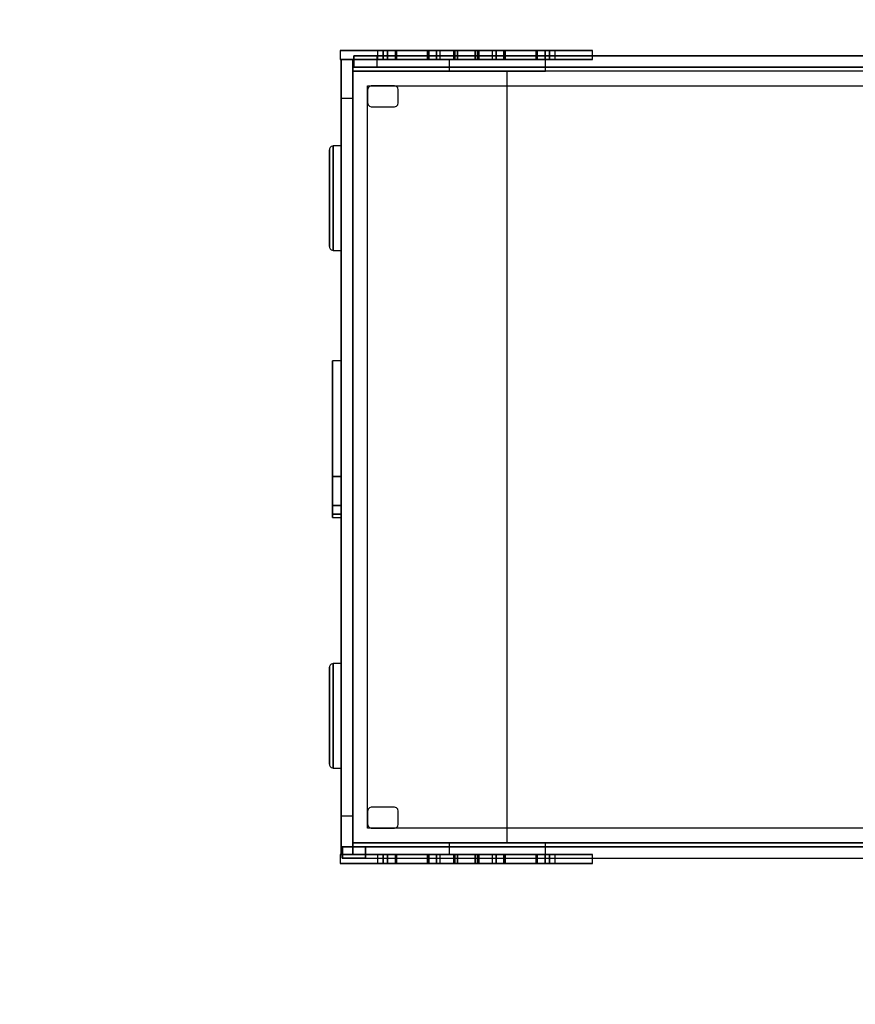
# Model space of a CAD drawing. Units: millimetres. Extents: x 8515 to 13365, y -1458 to 2542.
# Drawn here: x 9598 to 10682, y -183 to 1093 of the extents above; entities that cross this region are included whole.
import ezdxf

# ---------------------------------------------------------------- set-up
doc = ezdxf.new("R2010")
doc.units = ezdxf.units.MM
doc.layers.add('PH-F6', color=7, linetype='Continuous')
doc.layers.add('PV-F6', color=7, linetype='Continuous')

# ---------------------------------------------------------------- blocks, each defined once
blk = doc.blocks.new('*U1')
at = {"layer": 'PV-F6'}
for p, q in [((13.9, 1053.3), (13.9, 1041.6)), ((35.8, 1053.3), (13.9, 1053.3)), ((95.7, 1053.3), (35.8, 1053.3)), ((177.5, 1053.3), (95.7, 1053.3)), ((259.2, 1053.3), (177.5, 1053.3)), ((319.1, 1053.3), (259.2, 1053.3)), ((341, 1053.3), (319.1, 1053.3)), ((832, 1046.6), (325.2, 1046.6)), ((341, 1046.6), (341, 1053.3)), ((13.9, 1041.6), (15.2, 1041.6)), ((15.2, 1041.6), (15.2, 1034.9)), ((30.2, 1041.6), (15.2, 1041.6)), ((15.2, 1034.9), (15.2, 1016.6)), ((30.2, 1034.9), (30.2, 1041.6)), ((155.2, 1041.6), (30.2, 1041.6)), ((30.2, 1016.6), (30.2, 1034.9)), ((155.2, 1041.6), (155.2, 1026.6)), ((217.7, 1041.6), (155.2, 1041.6)), ((263.5, 1041.6), (217.7, 1041.6)), ((280.2, 1041.6), (263.5, 1041.6)), ((280.2, 1041.6), (319.1, 1041.6)), ((280.2, 1026.6), (280.2, 1041.6)), ((319.1, 1041.6), (325.2, 1041.6)), ((230.2, 1026.6), (30.2, 1026.6)), ((30.2, 1026.6), (155.2, 1026.6)), ((155.2, 1026.6), (217.7, 1026.6)), ((217.7, 1026.6), (263.5, 1026.6)), ((230.2, 26.6), (230.2, 1026.6)), ((263.5, 1026.6), (280.2, 1026.6)), ((280.2, 1031.6), (730.2, 1031.6)), ((730.2, 1026.6), (280.2, 1026.6)), ((15.2, 1016.6), (15.2, 991.6)), ((30.2, 991.6), (30.2, 1016.6)), ((15.2, 991.6), (30.2, 991.6)), ((15.2, 991.6), (15.2, 61.6)), ((30.2, 61.6), (30.2, 991.6)), ((0.2, 926), (0, 924.6)), ((0, 924.6), (0, 918.3)), ((1, 927.6), (0.2, 926)), ((2.4, 928.9), (1, 927.6)), ((4.1, 929.5), (2.4, 928.9)), ((5, 929.6), (4.1, 929.5)), ((15, 929.9), (5, 929.6)), ((5, 922.8), (5, 929.6)), ((5, 907.8), (5, 922.8)), ((15, 920.8), (15, 929.9)), ((15, 896), (15, 920.8)), ((0, 918.3), (0, 904.4)), ((5, 886.6), (5, 907.8)), ((0, 904.4), (0, 884.8)), ((15, 862), (15, 896)), ((0, 884.8), (0, 862)), ((5, 862), (5, 886.6)), ((0, 862), (0, 839.3)), ((5, 837.5), (5, 862)), ((15, 828.1), (15, 862)), ((0, 839.3), (0, 819.7)), ((5, 816.3), (5, 837.5)), ((0, 819.7), (0, 805.8)), ((15, 803.3), (15, 828.1)), ((0, 805.8), (0, 799.5)), ((5, 801.3), (5, 816.3)), ((0, 799.5), (0, 799.2)), ((0, 799.2), (0.2, 798.1)), ((0.2, 798.1), (1, 796.5)), ((1, 796.5), (2.4, 795.2)), ((2.4, 795.2), (4.1, 794.6)), ((4.1, 794.6), (5, 794.2)), ((5, 794.5), (5, 801.3)), ((5, 794.2), (5, 794.5)), ((5, 794.2), (15, 794.2)), ((15, 794.2), (15, 803.3)), ((4, 651.2), (4, 501.2)), ((15.2, 651.2), (4, 651.2)), ((4, 501.2), (15.2, 501.2)), ((4, 501.2), (4, 463.7)), ((4, 463.7), (4, 452.4)), ((15.2, 463.7), (4, 463.7)), ((4, 452.4), (15.2, 452.4)), ((4, 452.4), (4, 448.4)), ((4, 448.4), (15.2, 448.4)), ((0.2, 255.2), (0, 254.1)), ((1, 256.8), (0.2, 255.2)), ((2.4, 258), (1, 256.8)), ((4.1, 258.7), (2.4, 258)), ((5, 259.1), (4.1, 258.7)), ((5, 256.5), (5, 259.1)), ((15, 259.1), (5, 259.1)), ((5, 245.4), (5, 256.5)), ((15, 250), (15, 259.1)), ((0, 254.1), (0, 251.7)), ((0, 251.7), (0, 241.4)), ((5, 226.9), (5, 245.4)), ((15, 225.1), (15, 250)), ((0, 241.4), (0, 224.3)), ((0, 224.3), (0, 202.8)), ((5, 203.7), (5, 226.9)), ((15, 191.2), (15, 225.1)), ((0, 202.8), (0, 179.7)), ((5, 178.7), (5, 203.7)), ((0, 179.7), (0, 158.1)), ((5, 155.5), (5, 178.7)), ((15, 157.3), (15, 191.2)), ((0, 158.1), (0, 141.1)), ((5, 137.1), (5, 155.5)), ((15, 132.4), (15, 157.3)), ((0, 141.1), (0, 130.8)), ((0, 130.8), (0, 128.6)), ((0, 128.6), (0.2, 127.3)), ((5, 125.9), (5, 137.1)), ((15, 123.4), (15, 132.4)), ((0.2, 127.3), (1, 125.6)), ((1, 125.6), (2.4, 124.4)), ((2.4, 124.4), (4.1, 123.7)), ((4.1, 123.7), (5, 123.6)), ((5, 123.6), (5, 125.9)), ((5, 123.6), (15, 123.4)), ((15.2, 61.6), (30.2, 61.6)), ((15.2, 61.6), (15.2, 36.6)), ((30.2, 36.6), (30.2, 61.6)), ((15.2, 36.6), (15.2, 18.3)), ((30.2, 18.3), (30.2, 36.6)), ((155.2, 26.6), (30.2, 26.6)), ((217.7, 26.6), (155.2, 26.6)), ((155.2, 26.6), (155.2, 11.6)), ((263.5, 26.6), (217.7, 26.6)), ((280.2, 26.6), (263.5, 26.6)), ((280.2, 26.6), (730.2, 26.6)), ((280.2, 11.6), (280.2, 26.6)), ((15.2, 18.3), (15.2, 11.6)), ((30.2, 11.6), (30.2, 18.3)), ((730.2, 21.6), (280.2, 21.6)), ((15.2, 11.6), (13.9, 11.6)), ((13.9, 11.6), (13.9, 0)), ((13.9, 0), (35.8, 0)), ((15.2, 11.6), (30.2, 11.6)), ((16.8, 11.6), (16.8, 6.6)), ((16.8, 6.6), (20.8, 6.6)), ((20.8, 6.6), (27.6, 6.6)), ((30.2, 11.6), (155.2, 11.6)), ((35.8, 0), (95.7, 0)), ((95.7, 0), (177.5, 0)), ((155.2, 11.6), (217.7, 11.6)), ((177.5, 0), (259.2, 0)), ((217.7, 11.6), (263.5, 11.6)), ((259.2, 0), (319.1, 0)), ((263.5, 11.6), (280.2, 11.6)), ((319.1, 11.6), (280.2, 11.6)), ((325.2, 11.6), (319.1, 11.6)), ((319.1, 0), (341, 0)), ((325.2, 6.6), (832, 6.6)), ((341, 0), (341, 6.6))]:
    blk.add_line(p, q, dxfattribs=at)
blk = doc.blocks.new('*U2')
at = {"layer": 'PH-F6'}
for p, q in [((13.9, 1053.3), (35.8, 1053.3)), ((31.7, 1046.6), (31.6, 1046.6)), ((31.6, 1046.6), (31.6, 1039.1)), ((31.6, 1046.6), (35.7, 1046.6)), ((31.6, 1031.6), (31.6, 1046.6)), ((31.6, 1046.6), (31.6, 1046.6)), ((31.7, 1046.6), (31.7, 1046.6)), ((31.8, 1046.6), (31.7, 1046.6)), ((35.8, 1046.6), (31.8, 1046.6)), ((31.8, 1046.6), (31.8, 1032.4)), ((31.8, 1039.1), (31.8, 1046.6)), ((31.8, 1046.6), (31.8, 1046.6)), ((35.7, 1046.6), (46.6, 1046.6)), ((35.8, 1053.3), (95.7, 1053.3)), ((46.8, 1046.6), (35.8, 1046.6)), ((46.6, 1046.6), (61.6, 1046.6)), ((61.8, 1046.6), (46.8, 1046.6)), ((61.6, 1046.6), (61.6, 1032.4)), ((61.6, 1046.6), (1826.1, 1046.6)), ((61.8, 1031.6), (61.8, 1046.6)), ((325.2, 1046.6), (61.8, 1046.6)), ((69.7, 1053.3), (62.1, 1053.3)), ((62.1, 1053.3), (62.1, 1041.6)), ((62.1, 1053.3), (62.1, 1053.3)), ((62.1, 1053.3), (69.7, 1053.3)), ((70.6, 1053.3), (69.7, 1053.3)), ((69.7, 1053.3), (69.7, 1047.4)), ((69.7, 1053.3), (70.6, 1053.3)), ((69.7, 1047.4), (69.7, 1053.3)), ((69.7, 1047.4), (69.7, 1041.6)), ((69.7, 1041.6), (69.7, 1047.4)), ((72, 1053.3), (70.6, 1053.3)), ((70.6, 1053.3), (72, 1053.3)), ((73.7, 1053.3), (72, 1053.3)), ((72, 1053.3), (73.7, 1053.3)), ((75.2, 1053.3), (73.7, 1053.3)), ((73.7, 1053.3), (75.2, 1053.3)), ((127.2, 1053.3), (75.2, 1053.3)), ((75.2, 1053.3), (75.2, 1047.4)), ((75.2, 1053.3), (127.2, 1053.3)), ((75.2, 1047.4), (75.2, 1053.3)), ((75.2, 1047.4), (75.2, 1041.6)), ((75.2, 1041.6), (75.2, 1047.4)), ((85.7, 1053.3), (85, 1053.3)), ((85, 1053.3), (85, 1053.3)), ((85, 1053.3), (85, 1041.6)), ((85.6, 1053.3), (85, 1053.3)), ((85, 1053.3), (85, 1041.6)), ((85, 1053.3), (85.6, 1053.3)), ((85, 1053.3), (85, 1053.3)), ((85, 1053.3), (85.7, 1053.3)), ((86.9, 1053.3), (85.6, 1053.3)), ((85.6, 1053.3), (86.9, 1053.3)), ((85.7, 1047.4), (85.7, 1053.3)), ((106.9, 1053.3), (85.7, 1053.3)), ((85.7, 1053.3), (85.7, 1047.4)), ((85.7, 1053.3), (106.9, 1053.3)), ((85.7, 1041.6), (85.7, 1047.4)), ((85.7, 1047.4), (85.7, 1041.6)), ((138.8, 1053.3), (86.9, 1053.3)), ((86.9, 1053.3), (86.9, 1047.4)), ((86.9, 1053.3), (138.8, 1053.3)), ((86.9, 1047.4), (86.9, 1053.3)), ((86.9, 1047.4), (86.9, 1041.6)), ((86.9, 1041.6), (86.9, 1047.4)), ((95.7, 1053.3), (177.5, 1053.3)), ((132.7, 1053.3), (106.9, 1053.3)), ((106.9, 1053.3), (132.7, 1053.3)), ((128.4, 1053.3), (127.2, 1053.3)), ((127.2, 1053.3), (127.2, 1047.4)), ((127.2, 1053.3), (128.4, 1053.3)), ((127.2, 1047.4), (127.2, 1053.3)), ((127.2, 1047.4), (127.2, 1041.6)), ((127.2, 1041.6), (127.2, 1047.4)), ((129.1, 1053.3), (127.9, 1053.3)), ((127.9, 1053.3), (127.9, 1041.6)), ((127.9, 1053.3), (127.9, 1053.3)), ((127.9, 1053.3), (129.1, 1053.3)), ((129.1, 1053.3), (128.4, 1053.3)), ((128.4, 1053.3), (129.1, 1053.3)), ((129.1, 1041.6), (129.1, 1053.3)), ((129.1, 1047.4), (129.1, 1053.3)), ((129.1, 1041.6), (129.1, 1053.3)), ((129.1, 1053.3), (129.1, 1053.3)), ((129.1, 1053.3), (129.1, 1053.3)), ((129.1, 1047.4), (129.1, 1053.3)), ((129.1, 1041.6), (129.1, 1047.4)), ((129.1, 1041.6), (129.1, 1047.4)), ((161.4, 1053.3), (132.7, 1053.3)), ((132.7, 1053.3), (161.4, 1053.3)), ((140.4, 1053.3), (138.8, 1053.3)), ((138.8, 1053.3), (138.8, 1047.4)), ((138.8, 1053.3), (140.4, 1053.3)), ((138.8, 1047.4), (138.8, 1053.3)), ((138.8, 1047.4), (138.8, 1041.6)), ((138.8, 1041.6), (138.8, 1047.4)), ((142, 1053.3), (140.4, 1053.3)), ((140.4, 1053.3), (142, 1053.3)), ((143.4, 1053.3), (142, 1053.3)), ((142, 1053.3), (143.4, 1053.3)), ((143.4, 1047.4), (143.4, 1053.3)), ((149.4, 1053.3), (143.4, 1053.3)), ((143.4, 1053.3), (149.4, 1053.3)), ((143.4, 1047.4), (143.4, 1053.3)), ((143.4, 1041.6), (143.4, 1047.4)), ((143.4, 1041.6), (143.4, 1047.4)), ((156, 1053.3), (149.4, 1053.3)), ((149.4, 1053.3), (156, 1053.3)), ((163.1, 1053.3), (156, 1053.3)), ((156, 1053.3), (163.1, 1053.3)), ((163.1, 1053.3), (161.4, 1053.3)), ((161.4, 1053.3), (161.4, 1047.4)), ((161.4, 1053.3), (163.1, 1053.3)), ((161.4, 1047.4), (161.4, 1053.3)), ((161.4, 1047.4), (161.4, 1041.6)), ((161.4, 1041.6), (161.4, 1047.4)), ((164.5, 1053.3), (163.1, 1053.3)), ((163.1, 1047.4), (163.1, 1053.3)), ((164.5, 1053.3), (163.1, 1053.3)), ((163.1, 1053.3), (164.5, 1053.3)), ((163.1, 1047.4), (163.1, 1053.3)), ((163.1, 1053.3), (164.5, 1053.3)), ((163.1, 1041.6), (163.1, 1047.4)), ((163.1, 1041.6), (163.1, 1047.4)), ((165.5, 1053.3), (164.5, 1053.3)), ((165.5, 1053.3), (164.5, 1053.3)), ((164.5, 1053.3), (165.5, 1053.3)), ((164.5, 1053.3), (165.5, 1053.3)), ((165.8, 1053.3), (165.5, 1053.3)), ((165.8, 1053.3), (165.5, 1053.3)), ((165.5, 1053.3), (165.8, 1053.3)), ((165.5, 1053.3), (165.8, 1053.3)), ((165.8, 1047.4), (165.8, 1053.3)), ((165.8, 1047.4), (165.8, 1053.3)), ((165.8, 1053.3), (165.8, 1047.4)), ((165.8, 1053.3), (165.8, 1053.3)), ((165.8, 1053.3), (165.8, 1053.3)), ((165.8, 1047.4), (165.8, 1053.3)), ((165.8, 1041.6), (165.8, 1047.4)), ((165.8, 1041.6), (165.8, 1047.4)), ((165.8, 1047.4), (165.8, 1041.6)), ((165.8, 1041.6), (165.8, 1047.4)), ((177.5, 1053.3), (259.2, 1053.3)), ((189.4, 1053.3), (189.1, 1053.3)), ((189.1, 1053.3), (189.1, 1047.4)), ((189.4, 1053.3), (189.1, 1053.3)), ((189.1, 1053.3), (189.1, 1047.4)), ((189.1, 1053.3), (189.1, 1053.3)), ((189.1, 1053.3), (189.1, 1047.4)), ((189.1, 1053.3), (189.4, 1053.3)), ((189.1, 1053.3), (189.4, 1053.3)), ((189.1, 1047.4), (189.1, 1053.3)), ((189.1, 1053.3), (189.1, 1053.3)), ((189.1, 1047.4), (189.1, 1041.6)), ((189.1, 1047.4), (189.1, 1041.6)), ((189.1, 1047.4), (189.1, 1041.6)), ((189.1, 1041.6), (189.1, 1047.4)), ((190.4, 1053.3), (189.4, 1053.3)), ((190.4, 1053.3), (189.4, 1053.3)), ((189.4, 1053.3), (190.4, 1053.3)), ((189.4, 1053.3), (190.4, 1053.3)), ((191.9, 1053.3), (190.4, 1053.3)), ((191.9, 1053.3), (190.4, 1053.3)), ((190.4, 1053.3), (191.9, 1053.3)), ((190.4, 1053.3), (191.9, 1053.3)), ((191.9, 1047.4), (191.9, 1053.3)), ((199, 1053.3), (191.9, 1053.3)), ((193.5, 1053.3), (191.9, 1053.3)), ((191.9, 1053.3), (193.5, 1053.3)), ((191.9, 1053.3), (199, 1053.3)), ((191.9, 1047.4), (191.9, 1053.3)), ((191.9, 1041.6), (191.9, 1047.4)), ((191.9, 1041.6), (191.9, 1047.4)), ((193.5, 1047.4), (193.5, 1053.3)), ((222.2, 1053.3), (193.5, 1053.3)), ((193.5, 1053.3), (193.5, 1047.4)), ((193.5, 1053.3), (222.2, 1053.3)), ((193.5, 1041.6), (193.5, 1047.4)), ((193.5, 1047.4), (193.5, 1041.6)), ((205.6, 1053.3), (199, 1053.3)), ((199, 1053.3), (205.6, 1053.3)), ((211.5, 1053.3), (205.6, 1053.3)), ((205.6, 1053.3), (211.5, 1053.3)), ((211.5, 1047.4), (211.5, 1053.3)), ((212.9, 1053.3), (211.5, 1053.3)), ((211.5, 1053.3), (212.9, 1053.3)), ((211.5, 1047.4), (211.5, 1053.3)), ((211.5, 1041.6), (211.5, 1047.4)), ((211.5, 1041.6), (211.5, 1047.4)), ((214.5, 1053.3), (212.9, 1053.3)), ((212.9, 1053.3), (214.5, 1053.3)), ((216.1, 1053.3), (214.5, 1053.3)), ((214.5, 1053.3), (216.1, 1053.3)), ((216.1, 1047.4), (216.1, 1053.3)), ((268.1, 1053.3), (216.1, 1053.3)), ((216.1, 1053.3), (216.1, 1047.4)), ((216.1, 1053.3), (268.1, 1053.3)), ((216.1, 1041.6), (216.1, 1047.4)), ((216.1, 1047.4), (216.1, 1041.6)), ((248, 1053.3), (222.2, 1053.3)), ((222.2, 1053.3), (248, 1053.3)), ((225.9, 1053.3), (225.9, 1053.3)), ((225.9, 1047.4), (225.9, 1053.3)), ((225.9, 1053.3), (225.9, 1041.6)), ((227.1, 1053.3), (225.9, 1053.3)), ((226.5, 1053.3), (225.9, 1053.3)), ((225.9, 1053.3), (225.9, 1041.6)), ((225.9, 1053.3), (226.5, 1053.3)), ((225.9, 1053.3), (227.1, 1053.3)), ((225.9, 1047.4), (225.9, 1053.3)), ((225.9, 1053.3), (225.9, 1053.3)), ((225.9, 1041.6), (225.9, 1047.4)), ((225.9, 1041.6), (225.9, 1047.4)), ((227.7, 1053.3), (226.5, 1053.3)), ((226.5, 1053.3), (227.7, 1053.3)), ((227.1, 1041.6), (227.1, 1053.3)), ((227.1, 1053.3), (227.1, 1053.3)), ((227.7, 1047.4), (227.7, 1053.3)), ((279.7, 1053.3), (227.7, 1053.3)), ((227.7, 1053.3), (227.7, 1047.4)), ((227.7, 1053.3), (279.7, 1053.3)), ((227.7, 1041.6), (227.7, 1047.4)), ((227.7, 1047.4), (227.7, 1041.6)), ((269.2, 1053.3), (248, 1053.3)), ((248, 1053.3), (269.2, 1053.3)), ((259.2, 1053.3), (319.1, 1053.3)), ((268.1, 1047.4), (268.1, 1053.3)), ((269.3, 1053.3), (268.1, 1053.3)), ((268.1, 1053.3), (268.1, 1047.4)), ((268.1, 1053.3), (269.3, 1053.3)), ((268.1, 1041.6), (268.1, 1047.4)), ((268.1, 1047.4), (268.1, 1041.6)), ((269.9, 1053.3), (269.2, 1053.3)), ((269.2, 1053.3), (269.2, 1047.4)), ((269.2, 1053.3), (269.9, 1053.3)), ((269.2, 1047.4), (269.2, 1053.3)), ((269.2, 1047.4), (269.2, 1041.6)), ((269.2, 1041.6), (269.2, 1047.4)), ((269.9, 1053.3), (269.3, 1053.3)), ((269.3, 1053.3), (269.9, 1053.3)), ((269.9, 1041.6), (269.9, 1053.3)), ((269.9, 1041.6), (269.9, 1053.3)), ((269.9, 1053.3), (269.9, 1053.3)), ((269.9, 1053.3), (269.9, 1053.3)), ((279.7, 1047.4), (279.7, 1053.3)), ((281.3, 1053.3), (279.7, 1053.3)), ((279.7, 1053.3), (279.7, 1047.4)), ((279.7, 1053.3), (281.3, 1053.3)), ((279.7, 1041.6), (279.7, 1047.4)), ((279.7, 1047.4), (279.7, 1041.6)), ((282.9, 1053.3), (281.3, 1053.3)), ((281.3, 1053.3), (282.9, 1053.3)), ((284.3, 1053.3), (282.9, 1053.3)), ((282.9, 1053.3), (284.3, 1053.3)), ((285.2, 1053.3), (284.3, 1053.3)), ((284.3, 1053.3), (285.2, 1053.3)), ((285.2, 1047.4), (285.2, 1053.3)), ((292.8, 1053.3), (285.2, 1053.3)), ((285.2, 1053.3), (285.2, 1047.4)), ((285.2, 1053.3), (292.8, 1053.3)), ((285.2, 1041.6), (285.2, 1047.4)), ((285.2, 1047.4), (285.2, 1041.6)), ((292.8, 1041.6), (292.8, 1053.3)), ((292.8, 1053.3), (292.8, 1053.3)), ((319.1, 1053.3), (341, 1053.3)), ((341, 1041.6), (341, 1046.6)), ((35.8, 1041.6), (13.9, 1041.6)), ((15.2, 1041.6), (15.2, 1034.9)), ((30.2, 1041.6), (15.2, 1041.6)), ((30.2, 1041.6), (15.2, 1041.6)), ((15.2, 1041.6), (15.2, 1041.6)), ((15.2, 11.6), (15.2, 1041.6)), ((15.2, 1041.6), (35.8, 1041.6)), ((30.2, 1041.6), (15.2, 1041.6)), ((15.2, 1041.6), (15.2, 1041.6)), ((15.2, 11.6), (15.2, 1041.6)), ((15.2, 1034.9), (15.2, 1016.6)), ((30.2, 1034.9), (30.2, 1041.6)), ((30.2, 1041.6), (30.2, 1041.6)), ((30.2, 11.6), (30.2, 1041.6)), ((30.2, 1041.6), (30.2, 1041.6)), ((30.2, 11.6), (30.2, 1041.6)), ((30.2, 1041.6), (30.2, 1026.6)), ((30.2, 1041.6), (30.2, 1041.6)), ((280.2, 1041.6), (30.2, 1041.6)), ((30.2, 1041.6), (30.2, 1026.6)), ((30.2, 1016.6), (30.2, 1034.9)), ((31.6, 1039.1), (31.6, 1031.6)), ((31.8, 1031.6), (31.8, 1039.1)), ((35.8, 1041.6), (95.7, 1041.6)), ((95.7, 1041.6), (35.8, 1041.6)), ((62.1, 1041.6), (69.7, 1041.6)), ((62.1, 1041.6), (69.7, 1041.6)), ((62.1, 1041.6), (62.1, 1041.6)), ((69.7, 1041.6), (70.6, 1041.6)), ((69.7, 1041.6), (70.6, 1041.6)), ((70.6, 1041.6), (72, 1041.6)), ((70.6, 1041.6), (72, 1041.6)), ((72, 1041.6), (73.7, 1041.6)), ((72, 1041.6), (73.7, 1041.6)), ((73.7, 1041.6), (75.2, 1041.6)), ((73.7, 1041.6), (75.2, 1041.6)), ((75.2, 1041.6), (127.2, 1041.6)), ((75.2, 1041.6), (127.2, 1041.6)), ((85, 1041.6), (85.7, 1041.6)), ((85, 1041.6), (85, 1041.6)), ((85, 1041.6), (85.6, 1041.6)), ((85, 1041.6), (85, 1041.6)), ((85, 1041.6), (85.7, 1041.6)), ((85, 1041.6), (85.6, 1041.6)), ((85.6, 1041.6), (86.9, 1041.6)), ((85.6, 1041.6), (86.9, 1041.6)), ((85.7, 1041.6), (106.9, 1041.6)), ((85.7, 1041.6), (106.9, 1041.6)), ((86.9, 1041.6), (138.8, 1041.6)), ((86.9, 1041.6), (138.8, 1041.6)), ((95.7, 1041.6), (177.5, 1041.6)), ((177.5, 1041.6), (95.7, 1041.6)), ((106.9, 1041.6), (132.7, 1041.6)), ((106.9, 1041.6), (132.7, 1041.6)), ((127.2, 1041.6), (128.4, 1041.6)), ((127.2, 1041.6), (128.4, 1041.6)), ((127.9, 1041.6), (129.1, 1041.6)), ((127.9, 1041.6), (127.9, 1041.6)), ((127.9, 1041.6), (129.1, 1041.6)), ((128.4, 1041.6), (129.1, 1041.6)), ((128.4, 1041.6), (129.1, 1041.6)), ((129.1, 1041.6), (129.1, 1041.6)), ((129.1, 1041.6), (129.1, 1041.6)), ((132.7, 1041.6), (161.4, 1041.6)), ((132.7, 1041.6), (161.4, 1041.6)), ((138.8, 1041.6), (140.4, 1041.6)), ((138.8, 1041.6), (140.4, 1041.6)), ((140.4, 1041.6), (142, 1041.6)), ((140.4, 1041.6), (142, 1041.6)), ((142, 1041.6), (143.4, 1041.6)), ((142, 1041.6), (143.4, 1041.6)), ((143.4, 1041.6), (149.4, 1041.6)), ((143.4, 1041.6), (149.4, 1041.6)), ((149.4, 1041.6), (156, 1041.6)), ((149.4, 1041.6), (156, 1041.6)), ((156, 1041.6), (163.1, 1041.6)), ((156, 1041.6), (163.1, 1041.6)), ((161.4, 1041.6), (163.1, 1041.6)), ((161.4, 1041.6), (163.1, 1041.6)), ((163.1, 1041.6), (164.5, 1041.6)), ((163.1, 1041.6), (164.5, 1041.6)), ((163.1, 1041.6), (164.5, 1041.6)), ((163.1, 1041.6), (164.5, 1041.6)), ((164.5, 1041.6), (165.5, 1041.6)), ((164.5, 1041.6), (165.5, 1041.6)), ((164.5, 1041.6), (165.5, 1041.6)), ((164.5, 1041.6), (165.5, 1041.6)), ((165.5, 1041.6), (165.8, 1041.6)), ((165.5, 1041.6), (165.8, 1041.6)), ((165.5, 1041.6), (165.8, 1041.6)), ((165.5, 1041.6), (165.8, 1041.6)), ((165.8, 1041.6), (165.8, 1041.6)), ((165.8, 1041.6), (165.8, 1041.6)), ((177.5, 1041.6), (259.2, 1041.6)), ((259.2, 1041.6), (177.5, 1041.6)), ((189.1, 1041.6), (189.4, 1041.6)), ((189.1, 1041.6), (189.4, 1041.6)), ((189.1, 1041.6), (189.4, 1041.6)), ((189.1, 1041.6), (189.1, 1041.6)), ((189.1, 1041.6), (189.4, 1041.6)), ((189.1, 1041.6), (189.1, 1041.6)), ((189.4, 1041.6), (190.4, 1041.6)), ((189.4, 1041.6), (190.4, 1041.6)), ((189.4, 1041.6), (190.4, 1041.6)), ((189.4, 1041.6), (190.4, 1041.6)), ((190.4, 1041.6), (191.9, 1041.6)), ((190.4, 1041.6), (191.9, 1041.6)), ((190.4, 1041.6), (191.9, 1041.6)), ((190.4, 1041.6), (191.9, 1041.6)), ((191.9, 1041.6), (199, 1041.6)), ((191.9, 1041.6), (193.5, 1041.6)), ((191.9, 1041.6), (193.5, 1041.6)), ((191.9, 1041.6), (199, 1041.6)), ((193.5, 1041.6), (222.2, 1041.6)), ((193.5, 1041.6), (222.2, 1041.6)), ((199, 1041.6), (205.6, 1041.6)), ((199, 1041.6), (205.6, 1041.6)), ((205.6, 1041.6), (211.5, 1041.6)), ((205.6, 1041.6), (211.5, 1041.6)), ((211.5, 1041.6), (212.9, 1041.6)), ((211.5, 1041.6), (212.9, 1041.6)), ((212.9, 1041.6), (214.5, 1041.6)), ((212.9, 1041.6), (214.5, 1041.6)), ((214.5, 1041.6), (216.1, 1041.6)), ((214.5, 1041.6), (216.1, 1041.6)), ((216.1, 1041.6), (268.1, 1041.6)), ((216.1, 1041.6), (268.1, 1041.6)), ((222.2, 1041.6), (248, 1041.6)), ((222.2, 1041.6), (248, 1041.6)), ((225.9, 1041.6), (225.9, 1041.6)), ((225.9, 1041.6), (227.1, 1041.6)), ((225.9, 1041.6), (226.5, 1041.6)), ((225.9, 1041.6), (226.5, 1041.6)), ((225.9, 1041.6), (225.9, 1041.6)), ((225.9, 1041.6), (227.1, 1041.6)), ((226.5, 1041.6), (227.7, 1041.6)), ((226.5, 1041.6), (227.7, 1041.6)), ((227.1, 1041.6), (227.1, 1041.6)), ((227.7, 1041.6), (279.7, 1041.6)), ((227.7, 1041.6), (279.7, 1041.6)), ((248, 1041.6), (269.2, 1041.6)), ((248, 1041.6), (269.2, 1041.6)), ((259.2, 1041.6), (280.2, 1041.6)), ((319.1, 1041.6), (259.2, 1041.6)), ((268.1, 1041.6), (269.3, 1041.6)), ((268.1, 1041.6), (269.3, 1041.6)), ((269.2, 1041.6), (269.9, 1041.6)), ((269.2, 1041.6), (269.9, 1041.6)), ((269.3, 1041.6), (269.9, 1041.6)), ((269.3, 1041.6), (269.9, 1041.6)), ((269.9, 1041.6), (269.9, 1041.6)), ((269.9, 1041.6), (269.9, 1041.6)), ((279.7, 1041.6), (281.3, 1041.6)), ((279.7, 1041.6), (281.3, 1041.6)), ((280.2, 1041.6), (280.2, 1041.6)), ((280.2, 1026.6), (280.2, 1041.6)), ((281.3, 1041.6), (282.9, 1041.6)), ((281.3, 1041.6), (282.9, 1041.6)), ((282.9, 1041.6), (284.3, 1041.6)), ((282.9, 1041.6), (284.3, 1041.6)), ((284.3, 1041.6), (285.2, 1041.6)), ((284.3, 1041.6), (285.2, 1041.6)), ((285.2, 1041.6), (292.8, 1041.6)), ((285.2, 1041.6), (292.8, 1041.6)), ((292.8, 1041.6), (292.8, 1041.6)), ((341, 1041.6), (319.1, 1041.6)), ((325.2, 1041.6), (341, 1041.6)), ((30.2, 1026.6), (30.2, 26.6)), ((280.2, 1026.6), (30.2, 1026.6)), ((30.2, 1026.6), (30.2, 1026.6)), ((1830.2, 1026.6), (30.2, 1026.6)), ((30.2, 1026.6), (30.2, 26.6)), ((1502.2, 1026.6), (30.2, 1026.6)), ((30.2, 1026.6), (30.2, 26.6)), ((1502.2, 1026.6), (30.2, 1026.6)), ((30.2, 1026.6), (30.2, 1026.6)), ((30.2, 1026.6), (30.2, 26.6)), ((30.2, 1026.6), (30.2, 26.6)), ((30.2, 1026.6), (230.2, 1026.6)), ((30.2, 26.6), (30.2, 1026.6)), ((30.2, 1026.6), (30.2, 1026.6)), ((30.2, 1026.6), (30.2, 1026.6)), ((280.2, 1026.6), (30.2, 1026.6)), ((31.6, 1031.6), (31.7, 1031.6)), ((35.7, 1031.6), (31.6, 1031.6)), ((31.6, 1031.6), (31.6, 1031.6)), ((31.7, 1031.6), (31.8, 1031.6)), ((31.7, 1031.6), (31.7, 1031.6)), ((31.8, 1032.4), (31.8, 1031.6)), ((31.8, 1031.6), (35.8, 1031.6)), ((31.8, 1031.6), (31.8, 1031.6)), ((46.6, 1031.6), (35.7, 1031.6)), ((35.8, 1031.6), (46.8, 1031.6)), ((61.6, 1031.6), (46.6, 1031.6)), ((46.8, 1031.6), (61.8, 1031.6)), ((61.6, 1032.4), (61.6, 1031.6)), ((1826.1, 1031.6), (61.6, 1031.6)), ((61.8, 1031.6), (280.2, 1031.6)), ((230.2, 26.6), (230.2, 1026.6)), ((230.2, 1026.6), (230.2, 1026.6)), ((280.2, 1026.6), (280.2, 1026.6)), ((15.2, 1016.6), (15.2, 991.6)), ((30.2, 991.6), (30.2, 1016.6)), ((49.3, 1007.5), (1502.2, 1007.5)), ((49.3, 45.7), (49.3, 1007.5)), ((49.3, 45.7), (49.3, 1007.5)), ((49.3, 1007.5), (49.3, 1007.5)), ((49.3, 1007.5), (1502.2, 1007.5)), ((50, 1005), (49.3, 1002.5)), ((50, 1005), (49.3, 1002.5)), ((49.3, 1002.5), (49.3, 985.5)), ((49.3, 1002.5), (49.3, 1002.5)), ((49.3, 1002.5), (49.3, 985.5)), ((51.8, 1006.9), (50, 1005)), ((51.8, 1006.9), (50, 1005)), ((54.3, 1007.5), (51.8, 1006.9)), ((54.3, 1007.5), (51.8, 1006.9)), ((84.3, 1007.5), (54.3, 1007.5)), ((54.3, 1007.5), (54.3, 1007.5)), ((84.3, 1007.5), (54.3, 1007.5)), ((86.8, 1006.9), (84.3, 1007.5)), ((86.8, 1006.9), (84.3, 1007.5)), ((84.3, 1007.5), (84.3, 1007.5)), ((88.6, 1005), (86.8, 1006.9)), ((88.6, 1005), (86.8, 1006.9)), ((89.3, 1002.5), (88.6, 1005)), ((89.3, 1002.5), (88.6, 1005)), ((89.3, 985.5), (89.3, 1002.5)), ((89.3, 985.5), (89.3, 1002.5)), ((89.3, 1002.5), (89.3, 1002.5)), ((15.2, 991.6), (30.2, 991.6)), ((15.2, 991.6), (15.2, 61.6)), ((30.2, 61.6), (30.2, 991.6)), ((49.3, 985.5), (50, 983)), ((49.3, 985.5), (50, 983)), ((49.3, 985.5), (49.3, 985.5)), ((50, 983), (51.8, 981.2)), ((50, 983), (51.8, 981.2)), ((86.8, 981.2), (88.6, 983)), ((86.8, 981.2), (88.6, 983)), ((88.6, 983), (89.3, 985.5)), ((88.6, 983), (89.3, 985.5)), ((89.3, 985.5), (89.3, 985.5)), ((51.8, 981.2), (54.3, 980.5)), ((51.8, 981.2), (54.3, 980.5)), ((54.3, 980.5), (84.3, 980.5)), ((54.3, 980.5), (54.3, 980.5)), ((54.3, 980.5), (84.3, 980.5)), ((84.3, 980.5), (86.8, 981.2)), ((84.3, 980.5), (86.8, 981.2)), ((84.3, 980.5), (84.3, 980.5)), ((0, 922.5), (0, 924.6)), ((0, 912.2), (0, 922.5)), ((5, 929.6), (5, 927.3)), ((5, 927.3), (5, 916.2)), ((15, 929.9), (15, 920.8)), ((15, 920.8), (15, 896)), ((0, 895.1), (0, 912.2)), ((5, 916.2), (5, 897.8)), ((0, 873.6), (0, 895.1)), ((5, 897.8), (5, 874.5)), ((15, 896), (15, 862)), ((0, 850.5), (0, 873.6)), ((5, 874.5), (5, 849.6)), ((15, 862), (15, 828.1)), ((0, 829), (0, 850.5)), ((5, 849.6), (5, 826.3)), ((0, 811.9), (0, 829)), ((5, 826.3), (5, 807.9)), ((15, 828.1), (15, 803.3)), ((0, 801.6), (0, 811.9)), ((5, 807.9), (5, 796.8)), ((0, 799.2), (0, 801.6)), ((5, 796.8), (5, 794.2)), ((15, 803.3), (15, 794.2)), ((4, 651.2), (4, 651.2)), ((15.2, 651.2), (4, 651.2)), ((4, 501.2), (4, 651.2)), ((15.2, 501.2), (15.2, 651.2)), ((15.2, 651.2), (15.2, 651.2)), ((15.2, 651.2), (15.2, 501.2)), ((15.2, 501.2), (4, 501.2)), ((4, 463.7), (4, 501.2)), ((4, 501.2), (15.2, 501.2)), ((4, 501.2), (4, 501.2)), ((4, 501.2), (15.2, 501.2)), ((4, 501.2), (4, 501.2)), ((15.2, 463.7), (15.2, 501.2)), ((15.2, 501.2), (15.2, 463.7)), ((15.2, 501.2), (15.2, 501.2)), ((15.2, 501.2), (15.2, 501.2)), ((4, 463.7), (15.2, 463.7)), ((4, 452.4), (4, 463.7)), ((4, 463.7), (15.2, 463.7)), ((4, 463.7), (4, 463.7)), ((4, 463.7), (15.2, 463.7)), ((4, 463.7), (4, 463.7)), ((15.2, 452.4), (15.2, 463.7)), ((15.2, 463.7), (15.2, 452.4)), ((15.2, 463.7), (15.2, 463.7)), ((15.2, 463.7), (15.2, 463.7)), ((15.2, 452.4), (4, 452.4)), ((4, 452.4), (15.2, 452.4)), ((4, 452.4), (4, 452.4)), ((15.2, 452.4), (4, 452.4)), ((4, 452.4), (4, 452.4)), ((4, 448.4), (4, 452.4)), ((4, 448.4), (4, 448.4)), ((15.2, 448.4), (15.2, 452.4)), ((15.2, 452.4), (15.2, 452.4)), ((15.2, 452.4), (15.2, 452.4)), ((15.2, 452.4), (15.2, 448.4)), ((15.2, 448.4), (15.2, 448.4)), ((5, 259.1), (5, 258.8)), ((5, 258.8), (5, 252)), ((15, 259.1), (15, 250)), ((0, 253.8), (0, 254.1)), ((0, 247.5), (0, 253.8)), ((0, 233.6), (0, 247.5)), ((5, 252), (5, 236.9)), ((15, 250), (15, 225.1)), ((0, 213.9), (0, 233.6)), ((5, 236.9), (5, 215.7)), ((15, 225.1), (15, 191.2)), ((0, 191.2), (0, 213.9)), ((5, 215.7), (5, 191.2)), ((0, 168.5), (0, 191.2)), ((5, 191.2), (5, 166.7)), ((15, 191.2), (15, 157.3)), ((0, 148.9), (0, 168.5)), ((5, 166.7), (5, 145.5)), ((15, 157.3), (15, 132.4)), ((0, 134.9), (0, 148.9)), ((5, 145.5), (5, 130.5)), ((0, 128.6), (0, 134.9)), ((5, 130.5), (5, 123.6)), ((15, 132.4), (15, 123.4)), ((50, 70.2), (49.3, 67.7)), ((50, 70.2), (49.3, 67.7)), ((49.3, 67.7), (49.3, 50.7)), ((49.3, 67.7), (49.3, 67.7)), ((49.3, 67.7), (49.3, 50.7)), ((51.8, 72.1), (50, 70.2)), ((51.8, 72.1), (50, 70.2)), ((54.3, 72.7), (51.8, 72.1)), ((54.3, 72.7), (51.8, 72.1)), ((84.3, 72.7), (54.3, 72.7)), ((54.3, 72.7), (54.3, 72.7)), ((84.3, 72.7), (54.3, 72.7)), ((86.8, 72.1), (84.3, 72.7)), ((86.8, 72.1), (84.3, 72.7)), ((84.3, 72.7), (84.3, 72.7)), ((88.6, 70.2), (86.8, 72.1)), ((88.6, 70.2), (86.8, 72.1)), ((89.3, 67.7), (88.6, 70.2)), ((89.3, 67.7), (88.6, 70.2)), ((89.3, 50.7), (89.3, 67.7)), ((89.3, 50.7), (89.3, 67.7)), ((89.3, 67.7), (89.3, 67.7)), ((15.2, 61.6), (30.2, 61.6)), ((15.2, 61.6), (15.2, 36.6)), ((30.2, 36.6), (30.2, 61.6)), ((49.3, 50.7), (50, 48.2)), ((49.3, 50.7), (50, 48.2)), ((49.3, 50.7), (49.3, 50.7)), ((1502.2, 45.7), (49.3, 45.7)), ((1502.2, 45.7), (49.3, 45.7)), ((49.3, 45.7), (49.3, 45.7)), ((50, 48.2), (51.8, 46.4)), ((50, 48.2), (51.8, 46.4)), ((51.8, 46.4), (54.3, 45.7)), ((51.8, 46.4), (54.3, 45.7)), ((54.3, 45.7), (84.3, 45.7)), ((54.3, 45.7), (54.3, 45.7)), ((54.3, 45.7), (84.3, 45.7)), ((84.3, 45.7), (86.8, 46.4)), ((84.3, 45.7), (86.8, 46.4)), ((84.3, 45.7), (84.3, 45.7)), ((86.8, 46.4), (88.6, 48.2)), ((86.8, 46.4), (88.6, 48.2)), ((88.6, 48.2), (89.3, 50.7)), ((88.6, 48.2), (89.3, 50.7)), ((89.3, 50.7), (89.3, 50.7)), ((15.2, 36.6), (15.2, 18.3)), ((30.2, 18.3), (30.2, 36.6)), ((30.2, 26.6), (280.2, 26.6)), ((30.2, 26.6), (30.2, 26.6)), ((30.2, 26.6), (1830.2, 26.6)), ((30.2, 26.6), (1502.2, 26.6)), ((30.2, 26.6), (30.2, 26.6)), ((1502.2, 26.6), (30.2, 26.6)), ((30.2, 26.6), (230.2, 26.6)), ((230.2, 26.6), (30.2, 26.6)), ((30.2, 26.6), (30.2, 26.6)), ((30.2, 26.6), (30.2, 11.6)), ((30.2, 26.6), (30.2, 26.6)), ((30.2, 26.6), (30.2, 11.6)), ((30.2, 26.6), (280.2, 26.6)), ((230.2, 26.6), (230.2, 26.6)), ((280.2, 11.6), (280.2, 26.6)), ((280.2, 26.6), (280.2, 26.6)), ((15.2, 18.3), (15.2, 11.6)), ((16.7, 21.6), (16.6, 21.6)), ((16.6, 21.6), (16.6, 14.1)), ((16.6, 21.6), (20.7, 21.6)), ((16.6, 6.6), (16.6, 21.6)), ((16.6, 21.6), (16.6, 21.6)), ((16.6, 14.1), (16.6, 6.6)), ((16.7, 21.6), (16.7, 21.6)), ((16.8, 21.6), (16.7, 21.6)), ((16.8, 21.6), (16.8, 20.8)), ((20.8, 21.6), (16.8, 21.6)), ((16.8, 14.1), (16.8, 21.6)), ((16.8, 21.6), (16.8, 21.6)), ((16.8, 20.8), (16.8, 11.6)), ((16.8, 6.6), (16.8, 14.1)), ((20.7, 21.6), (31.6, 21.6)), ((31.8, 21.6), (20.8, 21.6)), ((30.2, 11.6), (30.2, 18.3)), ((31.6, 21.6), (46.6, 21.6)), ((46.8, 21.6), (31.8, 21.6)), ((46.6, 21.6), (46.6, 20.8)), ((46.6, 21.6), (1811.1, 21.6)), ((46.6, 20.8), (46.6, 6.6)), ((46.8, 6.6), (46.8, 21.6)), ((280.2, 21.6), (46.8, 21.6)), ((13.9, 11.6), (35.8, 11.6)), ((35.8, 0), (13.9, 0)), ((15.2, 11.6), (30.2, 11.6)), ((30.2, 11.6), (15.2, 11.6)), ((15.2, 11.6), (15.2, 11.6)), ((35.8, 11.6), (15.2, 11.6)), ((30.2, 11.6), (15.2, 11.6)), ((15.2, 11.6), (15.2, 11.6)), ((16.6, 6.6), (16.7, 6.6)), ((20.7, 6.6), (16.6, 6.6)), ((16.6, 6.6), (16.6, 6.6)), ((16.7, 6.6), (16.8, 6.6)), ((16.7, 6.6), (16.7, 6.6)), ((16.8, 6.6), (16.8, 6.6)), ((31.6, 6.6), (20.7, 6.6)), ((27.6, 6.6), (31.8, 6.6)), ((30.2, 11.6), (30.2, 11.6)), ((30.2, 11.6), (30.2, 11.6)), ((30.2, 11.6), (280.2, 11.6)), ((30.2, 11.6), (30.2, 11.6)), ((46.6, 6.6), (31.6, 6.6)), ((31.8, 6.6), (46.8, 6.6)), ((95.7, 11.6), (35.8, 11.6)), ((35.8, 11.6), (95.7, 11.6)), ((95.7, 0), (35.8, 0)), ((46.6, 6.6), (1811.1, 6.6)), ((46.8, 6.6), (325.2, 6.6)), ((62.1, 11.6), (62.1, 0)), ((69.7, 11.6), (62.1, 11.6)), ((69.7, 11.6), (62.1, 11.6)), ((62.1, 11.6), (62.1, 11.6)), ((62.1, 0), (69.7, 0)), ((69.7, 0), (62.1, 0)), ((62.1, 0), (62.1, 0)), ((69.7, 11.6), (69.7, 5.8)), ((70.6, 11.6), (69.7, 11.6)), ((70.6, 11.6), (69.7, 11.6)), ((69.7, 5.8), (69.7, 11.6)), ((69.7, 5.8), (69.7, 0)), ((69.7, 0), (69.7, 5.8)), ((69.7, 0), (70.6, 0)), ((70.6, 0), (69.7, 0)), ((72, 11.6), (70.6, 11.6)), ((72, 11.6), (70.6, 11.6)), ((70.6, 0), (72, 0)), ((72, 0), (70.6, 0)), ((73.7, 11.6), (72, 11.6)), ((73.7, 11.6), (72, 11.6)), ((72, 0), (73.7, 0)), ((73.7, 0), (72, 0)), ((75.2, 11.6), (73.7, 11.6)), ((75.2, 11.6), (73.7, 11.6)), ((73.7, 0), (75.2, 0)), ((75.2, 0), (73.7, 0)), ((127.2, 11.6), (75.2, 11.6)), ((75.2, 11.6), (75.2, 5.8)), ((127.2, 11.6), (75.2, 11.6)), ((75.2, 5.8), (75.2, 11.6)), ((75.2, 5.8), (75.2, 0)), ((75.2, 0), (75.2, 5.8)), ((75.2, 0), (127.2, 0)), ((127.2, 0), (75.2, 0)), ((85, 11.6), (85, 0)), ((85.7, 11.6), (85, 11.6)), ((85, 11.6), (85, 11.6)), ((85, 11.6), (85, 0)), ((85.6, 11.6), (85, 11.6)), ((85.6, 11.6), (85, 11.6)), ((85.7, 11.6), (85, 11.6)), ((85, 11.6), (85, 11.6)), ((85, 0), (85, 0)), ((85, 0), (85.7, 0)), ((85, 0), (85.6, 0)), ((85.6, 0), (85, 0)), ((85.7, 0), (85, 0)), ((85, 0), (85, 0)), ((86.9, 11.6), (85.6, 11.6)), ((86.9, 11.6), (85.6, 11.6)), ((85.6, 0), (86.9, 0)), ((86.9, 0), (85.6, 0)), ((85.7, 5.8), (85.7, 11.6)), ((106.9, 11.6), (85.7, 11.6)), ((106.9, 11.6), (85.7, 11.6)), ((85.7, 11.6), (85.7, 5.8)), ((85.7, 0), (85.7, 5.8)), ((85.7, 5.8), (85.7, 0)), ((85.7, 0), (106.9, 0)), ((106.9, 0), (85.7, 0)), ((138.8, 11.6), (86.9, 11.6)), ((86.9, 11.6), (86.9, 5.8)), ((138.8, 11.6), (86.9, 11.6)), ((86.9, 5.8), (86.9, 11.6)), ((86.9, 5.8), (86.9, 0)), ((86.9, 0), (86.9, 5.8)), ((86.9, 0), (138.8, 0)), ((138.8, 0), (86.9, 0)), ((177.5, 11.6), (95.7, 11.6)), ((95.7, 11.6), (177.5, 11.6)), ((177.5, 0), (95.7, 0)), ((132.7, 11.6), (106.9, 11.6)), ((132.7, 11.6), (106.9, 11.6)), ((106.9, 0), (132.7, 0)), ((132.7, 0), (106.9, 0)), ((127.2, 11.6), (127.2, 5.8)), ((128.4, 11.6), (127.2, 11.6)), ((128.4, 11.6), (127.2, 11.6)), ((127.2, 5.8), (127.2, 11.6)), ((127.2, 5.8), (127.2, 0)), ((127.2, 0), (127.2, 5.8)), ((127.2, 0), (128.4, 0)), ((128.4, 0), (127.2, 0)), ((127.9, 11.6), (127.9, 0)), ((129.1, 11.6), (127.9, 11.6)), ((129.1, 11.6), (127.9, 11.6)), ((127.9, 11.6), (127.9, 11.6)), ((127.9, 0), (129.1, 0)), ((129.1, 0), (127.9, 0)), ((127.9, 0), (127.9, 0)), ((129.1, 11.6), (128.4, 11.6)), ((129.1, 11.6), (128.4, 11.6)), ((128.4, 0), (129.1, 0)), ((129.1, 0), (128.4, 0)), ((129.1, 0), (129.1, 11.6)), ((129.1, 5.8), (129.1, 11.6)), ((129.1, 0), (129.1, 11.6)), ((129.1, 11.6), (129.1, 11.6)), ((129.1, 11.6), (129.1, 11.6)), ((129.1, 5.8), (129.1, 11.6)), ((129.1, 0), (129.1, 5.8)), ((129.1, 0), (129.1, 5.8)), ((129.1, 0), (129.1, 0)), ((129.1, 0), (129.1, 0)), ((161.4, 11.6), (132.7, 11.6)), ((161.4, 11.6), (132.7, 11.6)), ((132.7, 0), (161.4, 0)), ((161.4, 0), (132.7, 0)), ((138.8, 11.6), (138.8, 5.8)), ((140.4, 11.6), (138.8, 11.6)), ((140.4, 11.6), (138.8, 11.6)), ((138.8, 5.8), (138.8, 11.6)), ((138.8, 5.8), (138.8, 0)), ((138.8, 0), (138.8, 5.8)), ((138.8, 0), (140.4, 0)), ((140.4, 0), (138.8, 0)), ((142, 11.6), (140.4, 11.6)), ((142, 11.6), (140.4, 11.6)), ((140.4, 0), (142, 0)), ((142, 0), (140.4, 0)), ((143.4, 11.6), (142, 11.6)), ((143.4, 11.6), (142, 11.6)), ((142, 0), (143.4, 0)), ((143.4, 0), (142, 0)), ((143.4, 5.8), (143.4, 11.6)), ((149.4, 11.6), (143.4, 11.6)), ((149.4, 11.6), (143.4, 11.6)), ((143.4, 5.8), (143.4, 11.6)), ((143.4, 0), (143.4, 5.8)), ((143.4, 0), (143.4, 5.8)), ((143.4, 0), (149.4, 0)), ((149.4, 0), (143.4, 0)), ((156, 11.6), (149.4, 11.6)), ((156, 11.6), (149.4, 11.6)), ((149.4, 0), (156, 0)), ((156, 0), (149.4, 0)), ((163.1, 11.6), (156, 11.6)), ((163.1, 11.6), (156, 11.6)), ((156, 0), (163.1, 0)), ((163.1, 0), (156, 0)), ((161.4, 11.6), (161.4, 5.8)), ((163.1, 11.6), (161.4, 11.6)), ((163.1, 11.6), (161.4, 11.6)), ((161.4, 5.8), (161.4, 11.6)), ((161.4, 5.8), (161.4, 0)), ((161.4, 0), (161.4, 5.8)), ((161.4, 0), (163.1, 0)), ((163.1, 0), (161.4, 0)), ((164.5, 11.6), (163.1, 11.6)), ((163.1, 5.8), (163.1, 11.6)), ((164.5, 11.6), (163.1, 11.6)), ((164.5, 11.6), (163.1, 11.6)), ((164.5, 11.6), (163.1, 11.6)), ((163.1, 5.8), (163.1, 11.6)), ((163.1, 0), (163.1, 5.8)), ((163.1, 0), (163.1, 5.8)), ((163.1, 0), (164.5, 0)), ((163.1, 0), (164.5, 0)), ((164.5, 0), (163.1, 0)), ((164.5, 0), (163.1, 0)), ((165.5, 11.6), (164.5, 11.6)), ((165.5, 11.6), (164.5, 11.6)), ((165.5, 11.6), (164.5, 11.6)), ((165.5, 11.6), (164.5, 11.6)), ((164.5, 0), (165.5, 0)), ((164.5, 0), (165.5, 0)), ((165.5, 0), (164.5, 0)), ((165.5, 0), (164.5, 0)), ((165.8, 11.6), (165.5, 11.6)), ((165.8, 11.6), (165.5, 11.6)), ((165.8, 11.6), (165.5, 11.6)), ((165.8, 11.6), (165.5, 11.6)), ((165.5, 0), (165.8, 0)), ((165.5, 0), (165.8, 0)), ((165.8, 0), (165.5, 0)), ((165.8, 0), (165.5, 0)), ((165.8, 5.8), (165.8, 11.6)), ((165.8, 5.8), (165.8, 11.6)), ((165.8, 11.6), (165.8, 11.6)), ((165.8, 11.6), (165.8, 11.6)), ((165.8, 11.6), (165.8, 5.8)), ((165.8, 5.8), (165.8, 11.6)), ((165.8, 0), (165.8, 5.8)), ((165.8, 0), (165.8, 5.8)), ((165.8, 5.8), (165.8, 0)), ((165.8, 0), (165.8, 5.8)), ((165.8, 0), (165.8, 0)), ((165.8, 0), (165.8, 0)), ((259.2, 11.6), (177.5, 11.6)), ((177.5, 11.6), (259.2, 11.6)), ((259.2, 0), (177.5, 0)), ((189.1, 11.6), (189.1, 5.8)), ((189.4, 11.6), (189.1, 11.6)), ((189.1, 11.6), (189.1, 5.8)), ((189.4, 11.6), (189.1, 11.6)), ((189.1, 11.6), (189.1, 11.6)), ((189.4, 11.6), (189.1, 11.6)), ((189.1, 11.6), (189.1, 11.6)), ((189.4, 11.6), (189.1, 11.6)), ((189.1, 11.6), (189.1, 5.8)), ((189.1, 5.8), (189.1, 11.6)), ((189.1, 5.8), (189.1, 0)), ((189.1, 5.8), (189.1, 0)), ((189.1, 5.8), (189.1, 0)), ((189.1, 0), (189.1, 5.8)), ((189.1, 0), (189.4, 0)), ((189.1, 0), (189.4, 0)), ((189.1, 0), (189.1, 0)), ((189.4, 0), (189.1, 0)), ((189.4, 0), (189.1, 0)), ((189.1, 0), (189.1, 0)), ((190.4, 11.6), (189.4, 11.6)), ((190.4, 11.6), (189.4, 11.6)), ((190.4, 11.6), (189.4, 11.6)), ((190.4, 11.6), (189.4, 11.6)), ((189.4, 0), (190.4, 0)), ((189.4, 0), (190.4, 0)), ((190.4, 0), (189.4, 0)), ((190.4, 0), (189.4, 0)), ((191.9, 11.6), (190.4, 11.6)), ((191.9, 11.6), (190.4, 11.6)), ((191.9, 11.6), (190.4, 11.6)), ((191.9, 11.6), (190.4, 11.6)), ((190.4, 0), (191.9, 0)), ((190.4, 0), (191.9, 0)), ((191.9, 0), (190.4, 0)), ((191.9, 0), (190.4, 0)), ((191.9, 5.8), (191.9, 11.6)), ((199, 11.6), (191.9, 11.6)), ((193.5, 11.6), (191.9, 11.6)), ((193.5, 11.6), (191.9, 11.6)), ((199, 11.6), (191.9, 11.6)), ((191.9, 5.8), (191.9, 11.6)), ((191.9, 0), (191.9, 5.8)), ((191.9, 0), (191.9, 5.8)), ((191.9, 0), (199, 0)), ((191.9, 0), (193.5, 0)), ((193.5, 0), (191.9, 0)), ((199, 0), (191.9, 0)), ((193.5, 5.8), (193.5, 11.6)), ((222.2, 11.6), (193.5, 11.6)), ((222.2, 11.6), (193.5, 11.6)), ((193.5, 11.6), (193.5, 5.8)), ((193.5, 0), (193.5, 5.8)), ((193.5, 5.8), (193.5, 0)), ((193.5, 0), (222.2, 0)), ((222.2, 0), (193.5, 0)), ((205.6, 11.6), (199, 11.6)), ((205.6, 11.6), (199, 11.6)), ((199, 0), (205.6, 0)), ((205.6, 0), (199, 0)), ((211.5, 11.6), (205.6, 11.6)), ((211.5, 11.6), (205.6, 11.6)), ((205.6, 0), (211.5, 0)), ((211.5, 0), (205.6, 0)), ((211.5, 5.8), (211.5, 11.6)), ((212.9, 11.6), (211.5, 11.6)), ((212.9, 11.6), (211.5, 11.6)), ((211.5, 5.8), (211.5, 11.6)), ((211.5, 0), (211.5, 5.8)), ((211.5, 0), (211.5, 5.8)), ((211.5, 0), (212.9, 0)), ((212.9, 0), (211.5, 0)), ((214.5, 11.6), (212.9, 11.6)), ((214.5, 11.6), (212.9, 11.6)), ((212.9, 0), (214.5, 0)), ((214.5, 0), (212.9, 0)), ((216.1, 11.6), (214.5, 11.6)), ((216.1, 11.6), (214.5, 11.6)), ((214.5, 0), (216.1, 0)), ((216.1, 0), (214.5, 0)), ((216.1, 5.8), (216.1, 11.6)), ((268.1, 11.6), (216.1, 11.6)), ((268.1, 11.6), (216.1, 11.6)), ((216.1, 11.6), (216.1, 5.8)), ((216.1, 0), (216.1, 5.8)), ((216.1, 5.8), (216.1, 0)), ((216.1, 0), (268.1, 0)), ((268.1, 0), (216.1, 0)), ((248, 11.6), (222.2, 11.6)), ((248, 11.6), (222.2, 11.6)), ((222.2, 0), (248, 0)), ((248, 0), (222.2, 0)), ((225.9, 11.6), (225.9, 0)), ((225.9, 11.6), (225.9, 11.6)), ((225.9, 5.8), (225.9, 11.6)), ((227.1, 11.6), (225.9, 11.6)), ((225.9, 11.6), (225.9, 0)), ((226.5, 11.6), (225.9, 11.6)), ((227.1, 11.6), (225.9, 11.6)), ((225.9, 11.6), (225.9, 11.6)), ((226.5, 11.6), (225.9, 11.6)), ((225.9, 5.8), (225.9, 11.6)), ((225.9, 0), (225.9, 5.8)), ((225.9, 0), (225.9, 5.8)), ((225.9, 0), (225.9, 0)), ((225.9, 0), (227.1, 0)), ((225.9, 0), (226.5, 0)), ((226.5, 0), (225.9, 0)), ((227.1, 0), (225.9, 0)), ((225.9, 0), (225.9, 0)), ((227.7, 11.6), (226.5, 11.6)), ((227.7, 11.6), (226.5, 11.6)), ((226.5, 0), (227.7, 0)), ((227.7, 0), (226.5, 0)), ((227.1, 0), (227.1, 11.6)), ((227.1, 11.6), (227.1, 11.6)), ((227.1, 0), (227.1, 0)), ((227.7, 5.8), (227.7, 11.6)), ((279.7, 11.6), (227.7, 11.6)), ((279.7, 11.6), (227.7, 11.6)), ((227.7, 11.6), (227.7, 5.8)), ((227.7, 0), (227.7, 5.8)), ((227.7, 5.8), (227.7, 0)), ((227.7, 0), (279.7, 0)), ((279.7, 0), (227.7, 0)), ((269.2, 11.6), (248, 11.6)), ((269.2, 11.6), (248, 11.6)), ((248, 0), (269.2, 0)), ((269.2, 0), (248, 0)), ((280.2, 11.6), (259.2, 11.6)), ((259.2, 11.6), (319.1, 11.6)), ((319.1, 0), (259.2, 0)), ((268.1, 5.8), (268.1, 11.6)), ((269.3, 11.6), (268.1, 11.6)), ((269.3, 11.6), (268.1, 11.6)), ((268.1, 11.6), (268.1, 5.8)), ((268.1, 0), (268.1, 5.8)), ((268.1, 5.8), (268.1, 0)), ((268.1, 0), (269.3, 0)), ((269.3, 0), (268.1, 0)), ((269.2, 11.6), (269.2, 5.8)), ((269.9, 11.6), (269.2, 11.6)), ((269.9, 11.6), (269.2, 11.6)), ((269.2, 5.8), (269.2, 11.6)), ((269.2, 5.8), (269.2, 0)), ((269.2, 0), (269.2, 5.8)), ((269.2, 0), (269.9, 0)), ((269.9, 0), (269.2, 0)), ((269.9, 11.6), (269.3, 11.6)), ((269.9, 11.6), (269.3, 11.6)), ((269.3, 0), (269.9, 0)), ((269.9, 0), (269.3, 0)), ((269.9, 0), (269.9, 11.6)), ((269.9, 0), (269.9, 11.6)), ((269.9, 11.6), (269.9, 11.6)), ((269.9, 11.6), (269.9, 11.6)), ((269.9, 0), (269.9, 0)), ((269.9, 0), (269.9, 0)), ((279.7, 5.8), (279.7, 11.6)), ((281.3, 11.6), (279.7, 11.6)), ((281.3, 11.6), (279.7, 11.6)), ((279.7, 11.6), (279.7, 5.8)), ((279.7, 0), (279.7, 5.8)), ((279.7, 5.8), (279.7, 0)), ((279.7, 0), (281.3, 0)), ((281.3, 0), (279.7, 0)), ((280.2, 11.6), (280.2, 11.6)), ((282.9, 11.6), (281.3, 11.6)), ((282.9, 11.6), (281.3, 11.6)), ((281.3, 0), (282.9, 0)), ((282.9, 0), (281.3, 0)), ((284.3, 11.6), (282.9, 11.6)), ((284.3, 11.6), (282.9, 11.6)), ((282.9, 0), (284.3, 0)), ((284.3, 0), (282.9, 0)), ((285.2, 11.6), (284.3, 11.6)), ((285.2, 11.6), (284.3, 11.6)), ((284.3, 0), (285.2, 0)), ((285.2, 0), (284.3, 0)), ((285.2, 5.8), (285.2, 11.6)), ((292.8, 11.6), (285.2, 11.6)), ((292.8, 11.6), (285.2, 11.6)), ((285.2, 11.6), (285.2, 5.8)), ((285.2, 0), (285.2, 5.8)), ((285.2, 5.8), (285.2, 0)), ((285.2, 0), (292.8, 0)), ((292.8, 0), (285.2, 0)), ((292.8, 0), (292.8, 11.6)), ((292.8, 11.6), (292.8, 11.6)), ((292.8, 0), (292.8, 0)), ((319.1, 11.6), (341, 11.6)), ((341, 0), (319.1, 0)), ((341, 11.6), (325.2, 11.6)), ((341, 6.6), (341, 11.6))]:
    blk.add_line(p, q, dxfattribs=at)

msp = doc.modelspace()

# ---------------------------------------------------------------- linework, layer by layer
msp.add_lwpolyline([(11865.2, 2541.6), (10015.2, 2541.6, 0.414214), (8515.2, 1041.6), (8515.2, 41.6, 0.414214), (10015.2, -1458.4), (11865.2, -1458.4, 0.414214), (13365.2, 41.6), (13365.2, 1041.6, 0.414214)], format="xyb", close=True)

# ---------------------------------------------------------------- block references
at = {"layer": 'PH-F6'}
msp.add_blockref('*U2', (10000, 0), dxfattribs=at)
at = {"layer": 'PV-F6'}
msp.add_blockref('*U1', (10000, 0), dxfattribs=at)

doc.saveas('drawing.dxf')
